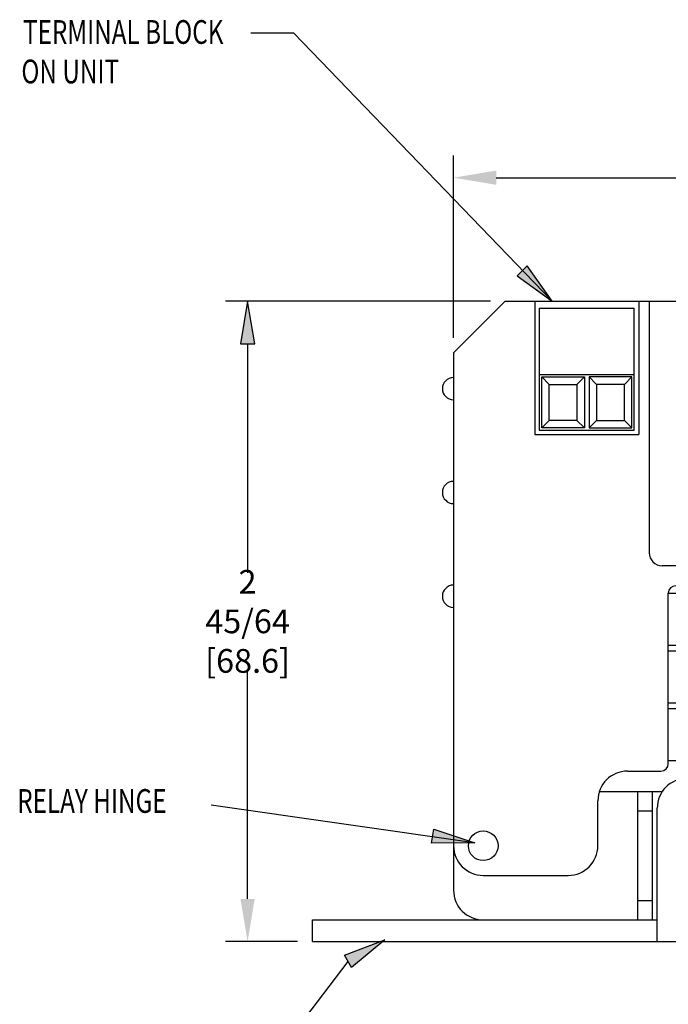
# Model space of a CAD drawing. Extents: x 0 to 21, y 0 to 15.5.
# Drawn here: x 7.3 to 10, y 6.6 to 10.7 of the extents above; entities that cross this region are included whole.
import ezdxf

# ---------------------------------------------------------------- set-up
doc = ezdxf.new("R2010")
doc.units = 0
doc.header["$MEASUREMENT"] = 0
doc.layers.add('TEXT', color=7, linetype='CONTINUOUS')
doc.styles.add('ROMANS', font='romans.shx', dxfattribs={"width": 0.75})

msp = doc.modelspace()

# ---------------------------------------------------------------- hatches: boundary and pattern name
at = {"layer": 'TEXT'}
for points in [[(9.5252, 9.5439), (9.42, 9.693), (9.3773, 9.6508)], [(9.1987, 7.2602), (9.0162, 7.2585), (9.0255, 7.3177)], [(8.8197, 6.8509), (8.6793, 6.7343), (8.6491, 6.7862)]]:
    msp.add_hatch(color=0, dxfattribs=at).paths.add_polyline_path(points)

# ---------------------------------------------------------------- linework, layer by layer
at = {"layer": 'TEXT', "color": 0}
for p, q in [((8.4365, 10.674), (8.2551, 10.674)), ((9.5252, 9.5439), (8.4365, 10.674)), ((9.1091, 9.3887), (9.1091, 10.1575)), ((9.2891, 10.0645), (10.1452, 10.0645)), ((9.42, 9.693), (9.3773, 9.6508)), ((9.5252, 9.5439), (9.42, 9.693)), ((9.3773, 9.6508), (9.5252, 9.5439)), ((9.2643, 9.5439), (8.148, 9.5439)), ((8.241, 9.5439), (8.211, 9.3639)), ((8.271, 9.3639), (8.241, 9.5439)), ((9.1091, 9.3262), (9.3268, 9.5439)), ((9.3268, 9.5439), (11.4515, 9.5439)), ((9.4518, 9.5439), (9.4518, 8.9814)), ((9.4705, 9.5151), (9.8705, 9.5151)), ((9.4705, 9.5151), (9.4705, 8.9994)), ((9.8705, 8.9994), (9.8705, 9.5151)), ((9.8893, 9.5439), (9.8893, 8.9814)), ((9.9334, 9.5439), (9.9334, 8.4835)), ((8.211, 9.3639), (8.271, 9.3639)), ((8.241, 9.3639), (8.241, 8.3979)), ((9.1091, 9.3262), (9.1091, 7.0604)), ((9.4705, 9.2344), (9.8705, 9.2344)), ((9.5118, 9.1932), (9.4805, 9.2244)), ((9.4805, 9.0094), (9.4805, 9.2244)), ((9.4805, 9.2244), (9.6605, 9.2244)), ((9.6293, 9.1932), (9.6605, 9.2244)), ((9.6605, 9.2244), (9.6605, 9.0094)), ((9.6805, 9.2244), (9.7118, 9.1932)), ((9.8605, 9.2244), (9.6805, 9.2244)), ((9.6805, 9.2244), (9.6805, 9.0094)), ((9.8293, 9.1932), (9.8605, 9.2244)), ((9.8605, 9.0094), (9.8605, 9.2244)), ((9.5118, 9.0407), (9.5118, 9.1932)), ((9.5118, 9.1932), (9.6293, 9.1932)), ((9.6293, 9.1932), (9.6293, 9.0407)), ((9.8293, 9.1932), (9.7118, 9.1932)), ((9.7118, 9.1932), (9.7118, 9.0407)), ((9.8293, 9.0407), (9.8293, 9.1932)), ((9.5118, 9.0407), (9.4805, 9.0094)), ((9.6605, 9.0094), (9.4805, 9.0094)), ((9.6293, 9.0407), (9.5118, 9.0407)), ((9.6293, 9.0407), (9.6605, 9.0094)), ((9.7118, 9.0407), (9.6805, 9.0094)), ((9.6805, 9.0094), (9.8605, 9.0094)), ((9.7118, 9.0407), (9.8293, 9.0407)), ((9.8605, 9.0094), (9.8293, 9.0407)), ((9.4518, 8.9814), (9.8893, 8.9814)), ((9.4705, 8.9994), (9.8705, 8.9994)), ((11.3784, 8.4285), (9.9884, 8.4285)), ((10.0141, 7.5939), (10.0141, 8.3126)), ((10.0141, 8.3126), (10.3459, 8.3126)), ((10.0141, 8.0939), (10.2405, 8.0939)), ((10.0141, 8.0696), (10.3459, 8.0696)), ((8.241, 7.0239), (8.241, 7.9898)), ((10.0141, 7.8509), (10.2405, 7.8509)), ((10.0141, 7.8267), (10.3459, 7.8267)), ((10.0141, 7.6079), (10.2405, 7.6079)), ((9.8423, 7.5626), (9.9829, 7.5626)), ((9.7234, 7.4764), (9.9887, 7.4764)), ((9.8852, 6.9354), (9.8852, 7.4764)), ((9.9477, 6.9354), (9.9477, 7.4764)), ((9.7173, 7.2479), (9.7173, 7.4376)), ((9.1955, 7.2602), (8.0872, 7.4195)), ((9.8852, 7.3953), (9.9477, 7.3953)), ((9.9673, 6.8439), (9.9673, 7.4064)), ((9.0162, 7.2585), (9.0255, 7.3177)), ((9.0255, 7.3177), (9.1987, 7.2602)), ((9.1987, 7.2602), (9.0162, 7.2585)), ((9.2341, 7.1229), (9.5923, 7.1229)), ((9.8852, 7.0165), (9.9477, 7.0165)), ((8.5141, 6.9354), (9.9673, 6.9354)), ((8.5141, 6.8439), (8.5141, 6.9354)), ((8.6491, 6.7862), (8.8197, 6.8509)), ((8.8197, 6.8509), (8.6793, 6.7343)), ((8.4516, 6.8439), (8.148, 6.8439)), ((8.5141, 6.8439), (12.2741, 6.8439)), ((8.6793, 6.7343), (8.6491, 6.7862)), ((8.6642, 6.7602), (7.5639, 5.319))]:
    msp.add_line(p, q, dxfattribs=at)
msp.add_circle((9.2341, 7.2479), 0.0625, dxfattribs=at)
for centre, radius, start, end in [((9.1091, 9.1749), 0.0469, 90, 270), ((9.1091, 8.7374), 0.0469, 90, 270), ((9.9884, 8.4835), 0.055, 180, 270), ((9.1091, 8.2999), 0.0469, 90, 270), ((10.0454, 8.3126), 0.0312, 90, 180), ((9.8423, 7.4376), 0.125, 90, 180), ((9.9829, 7.5939), 0.0312, 270, 0), ((10.0923, 7.4064), 0.125, 90, 180), ((9.2341, 7.2479), 0.125, 180, 270), ((9.5923, 7.2479), 0.125, 270, 0), ((9.2341, 7.0604), 0.125, 180, 270)]:
    msp.add_arc(centre, radius, start, end, dxfattribs=at)
for points in [[(9.2891, 10.0945), (9.2891, 10.0345), (9.1091, 10.0645)], [(8.211, 9.3639), (8.271, 9.3639), (8.241, 9.5439)], [(8.211, 7.0239), (8.271, 7.0239), (8.241, 6.8439)]]:
    msp.add_solid(points, dxfattribs=at)

# ---------------------------------------------------------------- texts
at = {"layer": 'TEXT', "color": 0, "style": 'ROMANS', "width": 0.75}
for s, p in [('TERMINAL BLOCK', (7.2949, 10.6289)), ('ON UNIT', (7.2877, 10.4623)), ('RELAY HINGE', (7.2703, 7.3866))]:
    msp.add_text(s, height=0.1, dxfattribs=at).set_placement(p)
at = {"layer": 'TEXT', "color": 0, "insert": (8.241, 8.1939), "char_height": 0.1, "attachment_point": 5, "style": 'ROMANS'}
msp.add_mtext('\\A1;2 45/64\\P [68.6]', dxfattribs=at)

doc.saveas('drawing.dxf')
